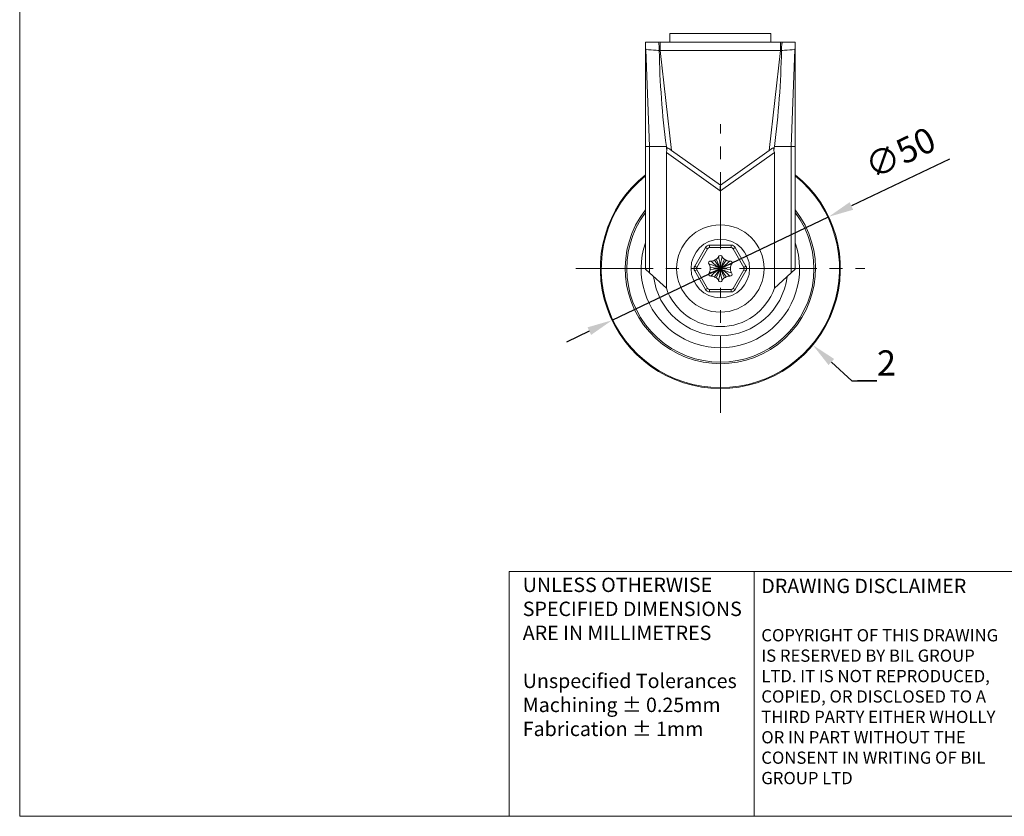
# Model space of a CAD drawing. Units: millimetres. Extents: x 10 to 287, y 10 to 200.
# Drawn here: x 10 to 147, y 10 to 121 of the extents above; entities that cross this region are included whole.
import ezdxf
from ezdxf import colors
from ezdxf.entities.mleader import LeaderData, LeaderLine
from ezdxf.math import Vec2, Vec3

# ---------------------------------------------------------------- set-up
doc = ezdxf.new("R2010")
doc.units = ezdxf.units.MM
doc.header["$LTSCALE"] = 0.75
doc.linetypes.add('CENTER2', pattern=[28.575, 19.05, -3.175, 3.175, -3.175])
for name, color, linetype, lineweight in [('FD_Dimensions', 7, 'Continuous', 13), ('Leaders', 7, 'Continuous', 13), ('Smart Centers', 7, 'CENTER2', 13), ('TITLEBLOCK', 7, 'Continuous', 18), ('Visible', 7, 'Continuous', 13), ('Visible Narrow', 7, 'Continuous', 13)]:
    doc.layers.add(name, color=color, linetype=linetype, lineweight=lineweight)
doc.styles.add('FusionTitle', font='Arial.ttf')
doc.styles.get("Standard").update_dxf_attribs({"font": 'Arial.ttf'})
doc.dimstyles.new('Dim-ISO-25', dxfattribs={"dimtxt": 3.5, "dimasz": 3.5, "dimexe": 2.1, "dimexo": 3, "dimgap": 1.4, "dimtad": 1, "dimdec": 4, "dimdsep": 46, "dimtxsty": 'Standard', "dimcen": 0, "dimadec": 4, "dimazin": 2, "dimtp": 0.1, "dimtm": 0.1, "dimtfac": 1, "dimtdec": 4, "dimtmove": 0, "dimatfit": 3, "dimfxl": 1, "dimarcsym": 0})

# ---------------------------------------------------------------- blocks, each defined once
blk = doc.blocks.new('BIL C&W DRAWING SHEET')
at = {"layer": 'TITLEBLOCK', "lineweight": 13}
for p, q in [((-209, 34), (-175, 34)), ((-175, 34), (-175, 0)), ((-175, 34), (-139, 34)), ((-209, 0), (-175, 0))]:
    blk.add_line(p, q, dxfattribs=at)
for points in [[(-277, 190), (0, 190), (0, 0), (-277, 0)], [(0, 0), (-209, 0), (-209, 34), (0, 34)], [(-209, 0), (-209, 0), (-209, 34), (-209, 34)], [(-209, 34), (-209, 34), (-209, 0), (-209, 0)], [(-175, 0), (-139, 0), (-139, 34), (-175, 34)]]:
    blk.add_lwpolyline(points, close=True, dxfattribs=at)
at = {"layer": 'TITLEBLOCK', "lineweight": 35, "attachment_point": 1, "style": 'FusionTitle'}
for s, width, heights, insert, char_height in [('UNLESS OTHERWISE SPECIFIED DIMENSIONS ARE IN MILLIMETRES\\P\\PUnspecified Tolerances\\PMachining %%P 0.25mm\\PFabrication %%P 1mm', 31, [34], (-207.13, 33.15), 2), ('DRAWING DISCLAIMER', 35, [0], (-174, 33), 2), ('COPYRIGHT OF THIS DRAWING IS RESERVED BY BIL GROUP LTD. IT IS NOT REPRODUCED, COPIED, OR DISCLOSED TO A THIRD PARTY EITHER WHOLLY OR IN PART WITHOUT THE CONSENT IN WRITING OF BIL GROUP LTD', 33, [0], (-174, 26), 1.7)]:
    blk.add_mtext_dynamic_manual_height_columns(s, width=width, gutter_width=17.5, heights=heights, dxfattribs=dict(at, insert=insert, char_height=char_height))
blk = doc.blocks.new('*U5')
at = {"layer": 'Smart Centers', "color": 0, "ltscale": 0.75, "transparency": 16777216}
for p, q in [((0, 2.68), (0, 20.05)), ((-20.05, 0), (-2.68, 0)), ((2.68, 0), (20.05, 0)), ((0, -20.05), (0, -2.68))]:
    blk.add_line(p, q, dxfattribs=at)
at = {"layer": 'Smart Centers', "color": 0, "linetype": 'Continuous', "ltscale": 0.75, "transparency": 16777216}
for p, q in [((-0.89, 0), (0.89, 0)), ((0, -0.89), (0, 0.89))]:
    blk.add_line(p, q, dxfattribs=at)
blk = doc.blocks.new('*D16')
at = {"layer": 'Defpoints', "color": 0, "transparency": 16777216}
for p in [(122.35, 93.27), (92.27, 78.9)]:
    blk.add_point(p, dxfattribs=at)
at = {"layer": 'FD_Dimensions', "color": 0, "lineweight": -2, "transparency": 16777216}
for p, q in [((139.14, 101.29), (125.51, 94.78)), ((92.27, 78.9), (122.35, 93.27)), ((89.11, 77.39), (85.96, 75.88))]:
    blk.add_line(p, q, dxfattribs=at)
at = {"layer": 'FD_Dimensions', "color": 0, "transparency": 16777216}
for points in [[(125.26, 95.3), (125.76, 94.25), (122.35, 93.27)], [(88.86, 77.92), (89.37, 76.87), (92.27, 78.9)]]:
    blk.add_solid(points, dxfattribs=at)
at = {"layer": 'FD_Dimensions', "color": 0, "transparency": 16777216, "insert": (132.49, 101.75), "char_height": 3.5, "attachment_point": 5, "rotation": 25.5336}
blk.add_mtext('∅50', dxfattribs=at)

msp = doc.modelspace()

# ---------------------------------------------------------------- linework, layer by layer
at = {"layer": 'Visible', "extrusion": (0, 1, 0)}
for p, q in [((100.311492, 118.751489), (114.311492, 118.751489)), ((100.311492, 117.551489), (100.311492, 118.751489)), ((114.311492, 117.551489), (114.311492, 118.751489)), ((96.905649, 117.551489), (96.905649, 116.218156)), ((98.682595, 117.551489), (96.905649, 117.551489)), ((97.478159, 103.018156), (96.946576, 116.512529)), ((98.682596, 117.551489), (98.953476, 117.551489)), ((98.824611, 116.377145), (98.824611, 116.376993)), ((115.669508, 117.551489), (98.953476, 117.551489)), ((115.940389, 117.551489), (115.669508, 117.551489)), ((115.798374, 116.377145), (115.798373, 116.376993)), ((115.940389, 117.551489), (117.717336, 117.551489)), ((117.144826, 103.018156), (117.676408, 116.512529)), ((117.717336, 117.551489), (117.717336, 116.218156)), ((96.905649, 103.018156), (96.905649, 116.218156)), ((117.717336, 103.018156), (117.717336, 116.218156)), ((96.905649, 103.018156), (97.478159, 103.018156)), ((96.905649, 86.008261), (96.905649, 103.018156)), ((97.478159, 85.484823), (97.478159, 103.018156)), ((97.478159, 103.018156), (99.811492, 103.018156)), ((117.144826, 103.018156), (114.811492, 103.018156)), ((117.717336, 103.018156), (117.144826, 103.018156)), ((117.144826, 85.484823), (117.144826, 103.018156)), ((117.717336, 86.008261), (117.717336, 103.018156)), ((99.811492, 102.200115), (99.811492, 83.351489)), ((100.54211, 102.498606), (107.311492, 97.684823)), ((114.080875, 102.498606), (107.311492, 97.684823)), ((114.811492, 102.200115), (114.811492, 83.351489)), ((107.311463, 97.684802), (107.311492, 97.684823)), ((107.311492, 96.874962), (107.311492, 97.684823)), ((107.311521, 97.684802), (107.311492, 97.684823)), ((105.242654, 89.001489), (103.751166, 86.418156)), ((108.80298, 89.334823), (105.820004, 89.334823)), ((110.871819, 86.418156), (109.380331, 89.001489)), ((97.478159, 85.484823), (96.905649, 86.008261)), ((99.811492, 83.351489), (97.478159, 85.484823)), ((103.751166, 85.751489), (105.242654, 83.168156)), ((109.380331, 83.168156), (110.871819, 85.751489)), ((114.811492, 83.351489), (117.144826, 85.484823)), ((117.144826, 85.484823), (117.717336, 86.008261)), ((105.820004, 82.834823), (108.80298, 82.834823))]:
    msp.add_line(p, q, dxfattribs=at)
at = {"layer": 'Visible'}
msp.add_circle((107.311492, 86.084823), 4.066667, dxfattribs=at)
at = {"layer": 'Visible', "extrusion": (1.22465e-16, 0, -1)}
for centre, radius, start, end in [((-140.232233, 118.757482), 43.343532, 357.03109045, 358.40558717), ((-219.050866, 118.577965), 120.249104, 352.5653571, 358.95120819), ((4.429609, 118.578123), 120.250838, 181.04885203, 187.43461114), ((-74.390752, 118.757482), 43.343532, 181.59441283, 182.96890955), ((-107.311492, 86.084823), 16.666667, 128.63454012, 51.36545988), ((-146.286951, 97.02241), 38.981249, 359.77726594, 0.97365349), ((-70.267592, 97.036023), 37.04977, 178.99663633, 180.25539685), ((-107.311492, 86.084823), 13, 143.17304841, 36.82695159), ((-106.436144, 87.975337), 0.666667, 200.30267771, 245.15487002), ((-108.18684, 87.975337), 0.666667, 294.84512998, 339.69732229), ((-105.236585, 86.272006), 0.666667, 140.30267771, 185.15487004), ((-106.111933, 87.788153), 0.666667, 234.84512998, 279.69732231), ((-108.511052, 87.788153), 0.666667, 260.30267771, 305.15487002), ((-109.386399, 86.272006), 0.666667, 354.84512998, 39.69732229), ((-107.311492, 86.084823), 9.333333, 186.88380041, 353.11619959), ((-105.236585, 85.897639), 0.666667, 174.84512998, 219.69732231), ((-106.111933, 84.381492), 0.666667, 80.30267771, 125.15487004), ((-106.436144, 84.194308), 0.666667, 114.84512998, 159.69732231), ((-108.18684, 84.194308), 0.666667, 20.30267771, 65.15487004), ((-108.511052, 84.381492), 0.666667, 54.84512998, 99.69732229), ((-109.386399, 85.897639), 0.666667, 320.30267771, 5.15487002)]:
    msp.add_arc(centre, radius, start, end, dxfattribs=at)
at = {"layer": 'Visible'}
for centre, radius, start, end in [((107.311492, 86.084823), 13, 143.17304841, 36.82695159), ((107.311492, 86.084823), 11, 161.08239383, 18.91760617), ((105.820004, 88.668156), 0.666667, 90, 150), ((108.80298, 88.668156), 0.666667, 30, 90), ((107.311492, 87.651489), 0.266667, 20.30267771, 159.69732229), ((104.328516, 86.084823), 0.666667, 150, 210), ((105.954719, 86.868156), 0.266667, 80.30267769, 219.69732229), ((107.311492, 86.084823), 1.416667, 174.84512996, 185.15487002), ((107.311492, 86.084823), 1.416667, 114.84512998, 125.15487002), ((107.311492, 86.084823), 1.416667, 54.84512998, 65.15487002), ((108.668265, 86.868156), 0.266667, 320.30267771, 99.69732229), ((107.311492, 86.084823), 1.416667, 354.84512998, 5.15487002), ((110.294469, 86.084823), 0.666667, 330, 30), ((105.954719, 85.301489), 0.266667, 140.30267769, 279.69732229), ((107.311492, 86.084823), 1.416667, 234.84512996, 245.15487002), ((107.311492, 86.084823), 1.416667, 294.84512996, 305.15487002), ((108.668265, 85.301489), 0.266667, 260.30267771, 39.69732229), ((107.311492, 84.518156), 0.266667, 200.30267769, 339.69732229), ((107.311492, 85.95826), 7.940104, 199.16588945, 340.83411055), ((105.820004, 83.501489), 0.666667, 210, 270), ((108.80298, 83.501489), 0.666667, 270, 330)]:
    msp.add_arc(centre, radius, start, end, dxfattribs=at)
for centre, major_axis, ratio, start_param, end_param in [((99.811492, 108.869591), (-1.080168, 12.203049), 0.0478805728, 2.0666448735, 2.1232263679), ((101.039562, 101.326821), (-1.147514, 1.107408), 0.3950279008, 0.0263014091, 0.3642141361)]:
    msp.add_ellipse(centre, major_axis=major_axis, ratio=ratio, start_param=start_param, end_param=end_param, dxfattribs=at)
at = {"layer": 'Visible', "extrusion": (1.22465e-16, -2.9944e-34, -1)}
msp.add_ellipse((114.811492, 108.869591), major_axis=(1.080168, 12.203049), ratio=0.0478805727, start_param=2.0666448729, end_param=2.1232263671, dxfattribs=at)
at = {"layer": 'Visible', "extrusion": (1.22465e-16, 3.27265e-33, -1)}
msp.add_ellipse((113.583422, 101.326821), major_axis=(1.147514, 1.107408), ratio=0.3950279008, start_param=0.0263014091, end_param=0.3642141361, dxfattribs=at)
at = {"layer": 'Visible'}
for points, knots in [([(98.682595, 117.551489), (98.696262, 117.551489), (98.710046, 117.532214), (98.723485, 117.494485), (98.725911, 117.487676), (98.728325, 117.480262), (98.730725, 117.472251), (98.741638, 117.435824), (98.752141, 117.387557), (98.761952, 117.32867), (98.767107, 117.297729), (98.77207, 117.263847), (98.776803, 117.227245), (98.783065, 117.178824), (98.788871, 117.12606), (98.79412, 117.069572), (98.800399, 117.00201), (98.805883, 116.929132), (98.810415, 116.852135), (98.812538, 116.816062), (98.814438, 116.779255), (98.816105, 116.741849), (98.820968, 116.632707), (98.823847, 116.518505), (98.824502, 116.402759), (98.82458, 116.389025), (98.824605, 116.37881), (98.824611, 116.377145)], [-0.0000079028766, -0.0000079028766, -0.0000079028766, -0.0000079028766, 0.0005511071683, 0.0005511071683, 0.0005511071683, 0.0006519913468, 0.0006519913468, 0.0006519913468, 0.0011107348608, 0.0011107348608, 0.0011107348608, 0.0013517726531, 0.0013517726531, 0.0013517726531, 0.0016706483394, 0.0016706483394, 0.0016706483394, 0.0020520433979, 0.0020520433979, 0.0020520433979, 0.0022307277406, 0.0022307277406, 0.0022307277406, 0.0027520798894, 0.0027520798894, 0.0027520798894, 0.0028139414975, 0.0028139414975, 0.0028139414975, 0.0028139414975]), ([(115.940389, 117.551489), (115.926723, 117.551489), (115.912938, 117.532214), (115.899499, 117.494485), (115.897074, 117.487676), (115.89466, 117.480262), (115.89226, 117.472251), (115.881346, 117.435824), (115.870844, 117.387557), (115.861033, 117.32867), (115.855878, 117.297729), (115.850915, 117.263847), (115.846181, 117.227245), (115.839919, 117.178824), (115.834114, 117.12606), (115.828864, 117.069572), (115.822585, 117.00201), (115.817101, 116.929132), (115.81257, 116.852135), (115.810447, 116.816062), (115.808546, 116.779255), (115.80688, 116.741849), (115.802016, 116.632707), (115.799137, 116.518505), (115.798482, 116.402759), (115.798405, 116.389025), (115.798379, 116.37881), (115.798374, 116.377145)], [-0.0000079028766, -0.0000079028766, -0.0000079028766, -0.0000079028766, 0.0005511071683, 0.0005511071683, 0.0005511071683, 0.0006519913468, 0.0006519913468, 0.0006519913468, 0.0011107348608, 0.0011107348608, 0.0011107348608, 0.0013517726531, 0.0013517726531, 0.0013517726531, 0.0016706483394, 0.0016706483394, 0.0016706483394, 0.0020520433979, 0.0020520433979, 0.0020520433979, 0.0022307277406, 0.0022307277406, 0.0022307277406, 0.0027520798894, 0.0027520798894, 0.0027520798894, 0.0028139414975, 0.0028139414975, 0.0028139414975, 0.0028139414975]), ([(99.880941, 102.421925), (99.880761, 102.423734), (99.880582, 102.425542), (99.87061, 102.526699), (99.862977, 102.621237), (99.872478, 102.740309), (99.882304, 102.783664), (99.912824, 102.825395), (99.931171, 102.836588), (99.976556, 102.841843), (100.003564, 102.836237), (100.103823, 102.800867), (100.187415, 102.746191), (100.363735, 102.626187), (100.456283, 102.559638), (100.54211, 102.498606)], [0.04275815882, 0.04275815882, 0.04275815882, 0.04275815882, 0.0435497888, 0.0435497888, 0.08709957761, 0.08709957761, 0.11081856698, 0.11081856698, 0.12775895342, 0.12775895342, 0.14469933985, 0.14469933985, 0.19209111988, 0.19209111988, 0.2394828999, 0.2394828999, 0.2394828999, 0.2394828999]), ([(114.080875, 102.498606), (114.166702, 102.559638), (114.259249, 102.626187), (114.435569, 102.746191), (114.519162, 102.800867), (114.619421, 102.836237), (114.646429, 102.841843), (114.691814, 102.836588), (114.71016, 102.825395), (114.74068, 102.783664), (114.750506, 102.740309), (114.760007, 102.621237), (114.752374, 102.526699), (114.742402, 102.425542), (114.742223, 102.423734), (114.742043, 102.421925)], [0.77706534309, 0.77706534309, 0.77706534309, 0.77706534309, 0.82445712312, 0.82445712312, 0.87184890314, 0.87184890314, 0.88878928958, 0.88878928958, 0.90572967602, 0.90572967602, 0.92944866539, 0.92944866539, 0.97299845419, 0.97299845419, 0.97379008417, 0.97379008417, 0.97379008417, 0.97379008417])]:
    msp.add_open_spline(points, degree=3, knots=knots, dxfattribs=at)
at = {"layer": 'Visible Narrow', "extrusion": (0, 1, 0)}
for p, q in [((98.824613, 116.377145), (98.953476, 116.351489)), ((98.953476, 117.551489), (98.953476, 116.351489)), ((98.953476, 116.351489), (100.54211, 102.498606)), ((98.953476, 116.351489), (115.669508, 116.351489)), ((115.669508, 116.351489), (114.080875, 102.498606)), ((115.798371, 116.377145), (115.669508, 116.351489)), ((107.30574, 96.870872), (99.811492, 102.200115)), ((107.317244, 96.870872), (114.811492, 102.200115)), ((107.311492, 96.874962), (107.30574, 96.870872)), ((107.311492, 96.874962), (107.317244, 96.870872)), ((105.531329, 88.834823), (105.242654, 89.001489)), ((105.820004, 89.334823), (105.820004, 89.001489)), ((105.820004, 89.001489), (108.80298, 89.001489)), ((108.80298, 89.001489), (108.80298, 89.334823)), ((109.380331, 89.001489), (109.091656, 88.834823)), ((104.039841, 86.251489), (105.531329, 88.834823)), ((109.091656, 88.834823), (110.583144, 86.251489)), ((103.751166, 86.418156), (104.039841, 86.251489)), ((105.900555, 86.212108), (107.228496, 86.09231)), ((106.495792, 87.243087), (107.26351, 86.152956)), ((106.716256, 87.370372), (107.276478, 86.160443)), ((107.346506, 86.160443), (107.906729, 87.370372)), ((108.127193, 87.243087), (107.359475, 86.152956)), ((108.722429, 86.212108), (107.394488, 86.09231)), ((110.583144, 86.251489), (110.871819, 86.418156)), ((104.039841, 85.918156), (103.751166, 85.751489)), ((105.531329, 83.334823), (104.039841, 85.918156)), ((105.900555, 85.957538), (107.228496, 86.077335)), ((106.495792, 84.926558), (107.26351, 86.016689)), ((106.716256, 84.799273), (107.276478, 86.009202)), ((107.906729, 84.799273), (107.346506, 86.009202)), ((108.127193, 84.926558), (107.359475, 86.016689)), ((108.722429, 85.957538), (107.394488, 86.077335)), ((110.583144, 85.918156), (109.091656, 83.334823)), ((110.871819, 85.751489), (110.583144, 85.918156)), ((105.242654, 83.168156), (105.531329, 83.334823)), ((105.820004, 83.168156), (105.820004, 82.834823)), ((108.80298, 83.168156), (105.820004, 83.168156)), ((108.80298, 82.834823), (108.80298, 83.168156)), ((109.091656, 83.334823), (109.380331, 83.168156))]:
    msp.add_line(p, q, dxfattribs=at)
at = {"layer": 'Visible Narrow'}
msp.add_circle((107.311492, 86.084823), 6.066667, dxfattribs=at)
for centre, radius, start, end in [((107.311492, 86.084823), 16.545083, 128.97186735, 51.02813265), ((107.311492, 86.084823), 13.215964, 141.94033776, 38.05966224), ((106.111933, 87.788153), 2, 304.04443698, 305.15487002), ((106.436144, 87.975337), 2, 294.84512998, 295.95556302), ((108.18684, 87.975337), 2, 244.04443698, 245.15487002), ((108.511052, 87.788153), 2, 234.84512998, 235.95556302), ((105.236585, 86.272006), 2, 354.84512996, 355.955563), ((105.236585, 85.897639), 2, 4.04443698, 5.15487002), ((106.111933, 84.381492), 2, 54.84512996, 55.955563), ((106.436144, 84.194308), 2, 64.04443698, 65.15487002), ((108.18684, 84.194308), 2, 114.84512996, 115.955563), ((108.511052, 84.381492), 2, 124.04443698, 125.15487002), ((109.386399, 86.272006), 2, 184.04443698, 185.15487002), ((109.386399, 85.897639), 2, 174.84512998, 175.95556302)]:
    msp.add_arc(centre, radius, start, end, dxfattribs=at)
at = {"layer": 'Visible Narrow', "extrusion": (1.22465e-16, 0, -1)}
for centre, radius, start, end in [((-105.820004, 88.668156), 0.333333, 30, 90), ((-108.80298, 88.668156), 0.333333, 90, 150), ((-98.833187, 85.630967), 8.494865, 165.59734964, 176.31457284), ((-115.658564, 85.649936), 8.362818, 3.61353989, 14.5004113), ((-104.328516, 86.084823), 0.333333, 330, 30), ((-103.46539, 78.515467), 8.494865, 105.59734966, 116.31457286), ((-100.439333, 81.148884), 8.1672, 132.90702797, 133.99183964), ((-111.81545, 93.036025), 8.287107, 303.57766876, 313.49493197), ((-107.311492, 86.084823), 0.083333, 54.84512998, 65.15487002), ((-107.311492, 86.084823), 0.083333, 114.84512998, 125.15487002), ((-102.660809, 93.223957), 8.524808, 226.6590548, 236.29932397), ((-111.108405, 78.638603), 8.362818, 63.61353989, 74.5004113), ((-114.237155, 81.091806), 8.245434, 46.01618261, 47.09067986), ((-110.294469, 86.084823), 0.333333, 150, 210), ((-103.514579, 93.531043), 8.362818, 243.6135399, 254.5004113), ((-100.385829, 91.07784), 8.245434, 226.01618264, 227.09067989), ((-111.962176, 78.945688), 8.524808, 46.65905483, 56.29932399), ((-98.96442, 86.51971), 8.362818, 183.6135399, 194.5004113), ((-107.311492, 86.084823), 0.083333, 354.84512998, 5.15487004), ((-107.311492, 86.084823), 0.083333, 294.84512998, 305.15487004), ((-115.789797, 86.538678), 8.494865, 345.59734966, 356.31457286), ((-107.311492, 86.084823), 0.083333, 234.84512998, 245.15487004), ((-102.807535, 79.13362), 8.287107, 123.57766876, 133.49493198), ((-111.157595, 93.654178), 8.494865, 285.59734964, 296.31457284), ((-107.311492, 86.084823), 0.083333, 174.84512998, 185.15487002), ((-114.183651, 91.020761), 8.1672, 312.90702798, 313.99183964), ((-105.820004, 83.501489), 0.333333, 270, 330), ((-108.80298, 83.501489), 0.333333, 210, 270)]:
    msp.add_arc(centre, radius, start, end, dxfattribs=at)
at = {"layer": 'Visible Narrow'}
for points, knots in [([(98.824608, 116.376993), (98.689328, 116.386692), (98.554025, 116.396421), (97.928234, 116.441515), (97.437498, 116.477104), (96.94657, 116.512511)], [-0.0028190917274, -0.0028190917274, -0.0028190917274, -0.0028190917274, -0.0022117758741, -0.0022117758741, -0.0000106276406, -0.0000106276406, -0.0000106276406, -0.0000106276406]), ([(115.669508, 116.351489), (115.669508, 116.382909), (115.669508, 116.414317), (115.669508, 116.445639), (115.669508, 116.476961), (115.669508, 116.508174), (115.669508, 116.539206), (115.669508, 116.570238), (115.669508, 116.601067), (115.669508, 116.63162), (115.669508, 116.662173), (115.669508, 116.692428), (115.669508, 116.72231), (115.669508, 116.752192), (115.669508, 116.781678), (115.669508, 116.810703), (115.669508, 116.839728), (115.669508, 116.86827), (115.669508, 116.896264), (115.669508, 116.924259), (115.669508, 116.951685), (115.669508, 116.978479), (115.669508, 117.005272), (115.669508, 117.031413), (115.669508, 117.056832), (115.669508, 117.082251), (115.669508, 117.106929), (115.669508, 117.130816), (115.669508, 117.154703), (115.669508, 117.17778), (115.669508, 117.199996), (115.669508, 117.222213), (115.669508, 117.243553), (115.669508, 117.263964), (115.669508, 117.284375), (115.669508, 117.303842), (115.669508, 117.32231), (115.669508, 117.340778), (115.669508, 117.358233), (115.669508, 117.374643), (115.669508, 117.391053), (115.669508, 117.406406), (115.669508, 117.42067), (115.669508, 117.434934), (115.669508, 117.448098), (115.669508, 117.460129), (115.669508, 117.47216), (115.669508, 117.483048), (115.669508, 117.492757), (115.669508, 117.502467), (115.669508, 117.510989), (115.669508, 117.518317), (115.669508, 117.525644), (115.669508, 117.53177), (115.669508, 117.536685), (115.669508, 117.5416), (115.669508, 117.5453), (115.669508, 117.547773), (115.669508, 117.550245), (115.669508, 117.551489), (115.669508, 117.551489)], [0, 0, 0, 0, 0.0001413898347, 0.0001413898347, 0.0001413898347, 0.0002827796693, 0.0002827796693, 0.0002827796693, 0.0004241695039, 0.0004241695039, 0.0004241695039, 0.0005655593385, 0.0005655593385, 0.0005655593385, 0.0007069491731, 0.0007069491731, 0.0007069491731, 0.0008483390077, 0.0008483390077, 0.0008483390077, 0.0009897288423, 0.0009897288423, 0.0009897288423, 0.001131118677, 0.001131118677, 0.001131118677, 0.0012725085116, 0.0012725085116, 0.0012725085116, 0.0014138983462, 0.0014138983462, 0.0014138983462, 0.0015552881808, 0.0015552881808, 0.0015552881808, 0.0016966773331, 0.0016966773331, 0.0016966773331, 0.00183806785, 0.00183806785, 0.00183806785, 0.0019794576846, 0.0019794576846, 0.0019794576846, 0.0021208475192, 0.0021208475192, 0.0021208475192, 0.0022622364144, 0.0022622364144, 0.0022622364144, 0.0024036271885, 0.0024036271885, 0.0024036271885, 0.0025450170231, 0.0025450170231, 0.0025450170231, 0.0026864068577, 0.0026864068577, 0.0026864068577, 0.0028277416227, 0.0028277416227, 0.0028277416227, 0.0028277416227]), ([(115.798377, 116.376993), (115.933657, 116.386692), (116.068959, 116.396421), (116.69475, 116.441515), (117.185486, 116.477104), (117.676415, 116.512511)], [-0.0028190917274, -0.0028190917274, -0.0028190917274, -0.0028190917274, -0.0022117758741, -0.0022117758741, -0.0000106276406, -0.0000106276406, -0.0000106276406, -0.0000106276406])]:
    msp.add_open_spline(points, degree=3, knots=knots, dxfattribs=at)

# ---------------------------------------------------------------- block references
at = {"layer": 'Smart Centers', "ltscale": 0.75}
msp.add_blockref('*U5', (107.311492, 86.084823), dxfattribs=at)
at = {"layer": 'TITLEBLOCK'}
msp.add_blockref('BIL C&W DRAWING SHEET', (287, 10), dxfattribs=at)

# ---------------------------------------------------------------- dimensions: what is measured, and where the dimension line sits
at = {"layer": 'FD_Dimensions'}
dim = msp.add_diameter_dim_2p(p1=(92.272616, 78.900815), p2=(122.350369, 93.268831), dimstyle='Dim-ISO-25', override={"dimlfac": 1.5}, dxfattribs=at)
dim.commit()
dim.dimension.update_dxf_attribs({"geometry": '*D16', "text_midpoint": (133.904596, 98.788236), "dimtype": 163})

# ---------------------------------------------------------------- leaders
at = {"layer": 'Leaders'}
ml = msp.add_multileader_mtext('Standard', dxfattribs=at)
ml.set_content('2', color=256)
ml.set_leader_properties()
ml.build(insert=Vec2(0, 0))
ml.multileader.update_dxf_attribs({"text_left_attachment_type": 5, "text_right_attachment_type": 5, "dogleg_length": 3.5, "arrow_head_size": 3.5})
ctx = ml.context
ctx.base_point, ctx.char_height, ctx.arrow_head_size, ctx.landing_gap_size, ctx.plane_origin = Vec3(129.058818, 70.508287), 3.5, 3.5, 0, Vec3(120.155907, 75.464145)
ctx.left_attachment, ctx.right_attachment = 5, 5
notes = []
notes.append((ctx, [(0, (1, 1, 0), (125.558818, 70.508287), (1, 0), 3.5, [(0, [(120.155907, 75.464145)], 0, [])])]))
ctx.mtext.insert, ctx.mtext.flow_direction = Vec3(129.058818, 74.722612), 5
for ctx, leaders in notes:
    for number, flags, end, landing, length, lines in leaders:
        leader = LeaderData()
        leader.index, (leader.has_last_leader_line, leader.has_dogleg_vector, leader.attachment_direction) = number, flags
        leader.last_leader_point, leader.dogleg_vector, leader.dogleg_length = Vec3(end), Vec3(landing), length
        for number, points, colour, breaks in lines:
            line = LeaderLine()
            line.index, line.vertices, line.color, line.breaks = number, Vec3.list(points), colors.encode_raw_color(colour), breaks
            leader.lines.append(line)
        ctx.leaders.append(leader)

doc.saveas('drawing.dxf')
